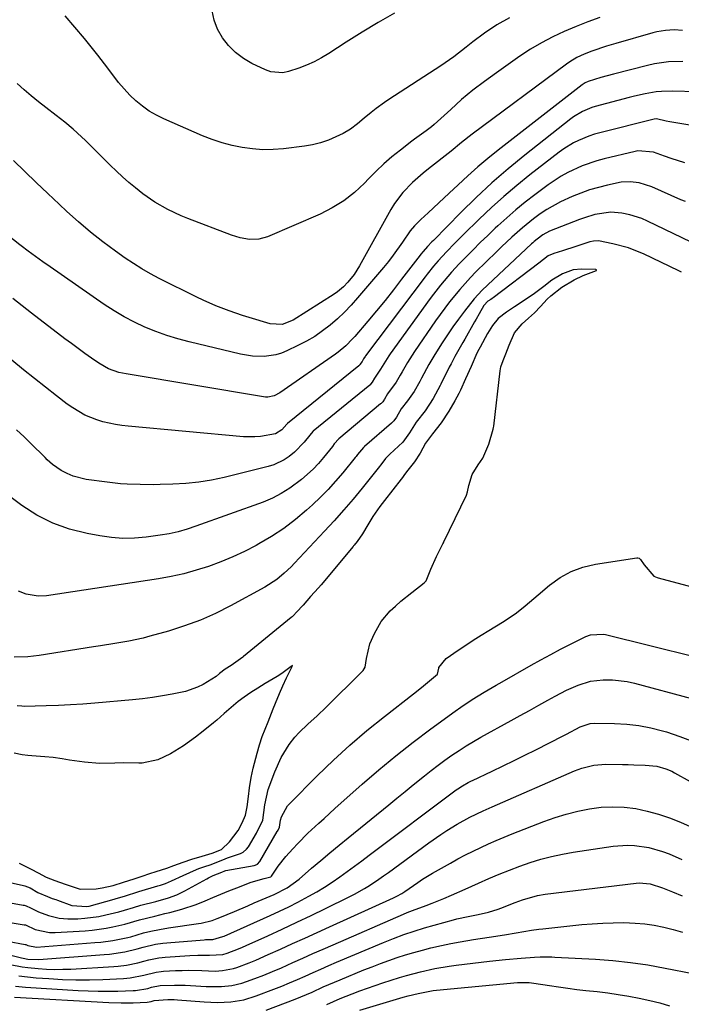
# Model space of a CAD drawing. Units: inches. Extents: x 1926266 to 1931564, y 395438 to 400696.
# Drawn here: x 1927268 to 1927472, y 396586 to 396889 of the extents above; entities that cross this region are included whole.
import ezdxf

# ---------------------------------------------------------------- set-up
doc = ezdxf.new("R2010")
doc.units = ezdxf.units.IN
doc.header["$MEASUREMENT"] = 0
for name, color, linetype in [('1', 7, 'Continuous'), ('7', 7, 'Continuous'), ('8', 7, 'Continuous')]:
    doc.layers.add(name, color=color, linetype=linetype)

msp = doc.modelspace()

# ---------------------------------------------------------------- linework, layer by layer
at = {"layer": '1', "color": 18}
for points in [[(1927351.82, 396689.81, 1758), (1927351.89, 396690.02, 1758), (1927352, 396690.41, 1758), (1927351.54, 396689.99, 1758), (1927348.7, 396687.85, 1758), (1927347.29, 396686.94, 1758), (1927343.6, 396684.72, 1758), (1927341.33, 396683.38, 1758), (1927339.13, 396682, 1758), (1927337.11, 396680.61, 1758), (1927335.23, 396679.2, 1758), (1927333.06, 396677.4, 1758), (1927330.97, 396675.49, 1758), (1927328.66, 396673.44, 1758), (1927327.71, 396672.66, 1758), (1927324.45, 396670.09, 1758), (1927322.18, 396668.28, 1758), (1927318.49, 396665.54, 1758), (1927314.47, 396663.09, 1758), (1927310.56, 396661.27, 1758), (1927305.69, 396660.22, 1758), (1927304.72, 396660.21, 1758), (1927300.04, 396660.33, 1758), (1927297.3, 396660.23, 1758), (1927292.56, 396660.15, 1758), (1927287.93, 396660.5, 1758), (1927283.36, 396661.12, 1758), (1927281.08, 396661.53, 1758), (1927278.35, 396661.99, 1758), (1927275.75, 396662.24, 1758), (1927271.78, 396662.51, 1758), (1927270.57, 396662.61, 1758), (1927268.78, 396662.82, 1758), (1927266.38, 396663.27, 1758)], [(1927267.89, 396629.48, 1758), (1927271.6, 396627.64, 1758), (1927273.68, 396626.43, 1758), (1927276.16, 396625.17, 1758), (1927278.88, 396624.12, 1758), (1927282.01, 396622.94, 1758), (1927286.68, 396621.42, 1758), (1927291.53, 396621.53, 1758), (1927293.46, 396621.8, 1758), (1927296.78, 396622.61, 1758), (1927299.93, 396623.6, 1758), (1927303.22, 396624.66, 1758), (1927305.74, 396625.48, 1758), (1927308.08, 396626.24, 1758), (1927310.07, 396626.89, 1758), (1927313.27, 396627.93, 1758), (1927315.47, 396628.7, 1758), (1927318.37, 396629.75, 1758), (1927321, 396630.63, 1758), (1927324.21, 396631.63, 1758), (1927327.3, 396632.55, 1758), (1927330.16, 396633.68, 1758), (1927332.63, 396635.97, 1758), (1927335.21, 396639.54, 1758), (1927336.48, 396641.87, 1758), (1927337.5, 396644.27, 1758), (1927338.01, 396646.78, 1758), (1927338.39, 396650.02, 1758), (1927338.7, 396652.6, 1758), (1927339.22, 396655.79, 1758), (1927339.91, 396658.75, 1758), (1927341.13, 396663.36, 1758), (1927341.79, 396665.88, 1758), (1927342.61, 396668.4, 1758), (1927344.53, 396672.95, 1758), (1927346.08, 396676.96, 1758), (1927346.71, 396678.69, 1758), (1927347.93, 396681.65, 1758), (1927349.01, 396684.09, 1758), (1927350.16, 396686.51, 1758), (1927351.3, 396688.78, 1758), (1927351.82, 396689.81, 1758)]]:
    msp.add_polyline3d(points, dxfattribs=at)
at = {"layer": '7', "color": 18}
for points in [[(1927383.39, 396891.18, 1782), (1927378.37, 396888.32, 1782), (1927373.42, 396885.32, 1782), (1927368.53, 396882.24, 1782), (1927363.17, 396878.76, 1782), (1927360.95, 396877.44, 1782), (1927358.68, 396876.23, 1782), (1927356.32, 396875.19, 1782), (1927353.91, 396874.26, 1782), (1927350.76, 396873.18, 1782), (1927348.98, 396872.78, 1782), (1927345.34, 396873.1, 1782), (1927343.62, 396873.74, 1782), (1927339.5, 396875.73, 1782), (1927336.86, 396877.27, 1782), (1927334.42, 396879.05, 1782), (1927332.31, 396881.2, 1782), (1927330.4, 396883.58, 1782), (1927328.95, 396886.25, 1782), (1927327.85, 396889.02, 1782), (1927327.28, 396891.94, 1782)], [(1927446.54, 396889.83, 1778), (1927442.86, 396888.49, 1778), (1927439.21, 396887.05, 1778), (1927435.59, 396885.55, 1778), (1927432.05, 396883.88, 1778), (1927428.58, 396882.08, 1778), (1927425.23, 396880.07, 1778), (1927421.96, 396877.93, 1778), (1927414.7, 396872.84, 1778), (1927411.06, 396870.18, 1778), (1927407.49, 396867.44, 1778), (1927404.03, 396864.55, 1778), (1927400.65, 396861.57, 1778), (1927395.58, 396856.94, 1778), (1927394.76, 396856.23, 1778), (1927393.08, 396854.9, 1778), (1927389.56, 396852.39, 1778), (1927388.7, 396851.74, 1778), (1927385.16, 396849.03, 1778), (1927382.59, 396846.96, 1778), (1927380.09, 396844.81, 1778), (1927377.7, 396842.54, 1778), (1927375.37, 396840.2, 1778), (1927374.09, 396838.85, 1778), (1927371.03, 396835.98, 1778), (1927367.77, 396833.39, 1778), (1927364.22, 396831.22, 1778), (1927360.48, 396829.33, 1778), (1927344.32, 396822.36, 1778), (1927341.6, 396821.58, 1778), (1927338.77, 396821.5, 1778), (1927335.92, 396821.97, 1778), (1927333.16, 396822.82, 1778), (1927319.8, 396827.91, 1778), (1927317.7, 396828.77, 1778), (1927313.59, 396830.71, 1778), (1927309.65, 396832.97, 1778), (1927305.91, 396835.54, 1778), (1927303.62, 396837.36, 1778), (1927301.64, 396839.04, 1778), (1927299.69, 396840.76, 1778), (1927297.79, 396842.53, 1778), (1927295.92, 396844.34, 1778), (1927288.24, 396851.98, 1778), (1927287.03, 396853.15, 1778), (1927284.54, 396855.42, 1778), (1927281.95, 396857.58, 1778), (1927279.31, 396859.66, 1778), (1927276.08, 396862.11, 1778), (1927273.82, 396863.88, 1778), (1927271.6, 396865.68, 1778), (1927269.43, 396867.56, 1778), (1927267.3, 396869.48, 1778)], [(1927472.02, 396885.82, 1776), (1927469.38, 396886, 1776), (1927466.73, 396885.89, 1776), (1927464.12, 396885.47, 1776), (1927462.84, 396885.15, 1776), (1927451.51, 396881.89, 1776), (1927448.62, 396881.02, 1776), (1927444.1, 396879.52, 1776), (1927441.76, 396878.58, 1776), (1927439.5, 396877.48, 1776), (1927437.35, 396876.18, 1776), (1927436.32, 396875.46, 1776), (1927407.3, 396853.95, 1776), (1927404.01, 396851.34, 1776), (1927400.76, 396848.68, 1776), (1927393.81, 396843.24, 1776), (1927392.14, 396841.89, 1776), (1927388.94, 396839.03, 1776), (1927385.96, 396835.96, 1776), (1927383.4, 396832.55, 1776), (1927382.28, 396830.73, 1776), (1927372.58, 396813.38, 1776), (1927370.91, 396810.75, 1776), (1927368.96, 396808.31, 1776), (1927367.64, 396806.92, 1776), (1927365.81, 396805.37, 1776), (1927364.82, 396804.69, 1776), (1927352.16, 396796.69, 1776), (1927348.76, 396795.33, 1776), (1927345.15, 396795.5, 1776), (1927338.66, 396797.45, 1776), (1927336.59, 396798.1, 1776), (1927332.49, 396799.49, 1776), (1927328.44, 396801.04, 1776), (1927324.47, 396802.78, 1776), (1927322.52, 396803.72, 1776), (1927310.94, 396809.53, 1776), (1927308.26, 396810.96, 1776), (1927305.62, 396812.46, 1776), (1927303.05, 396814.08, 1776), (1927300.53, 396815.77, 1776), (1927297.56, 396817.87, 1776), (1927293.65, 396820.75, 1776), (1927289.83, 396823.74, 1776), (1927286.13, 396826.89, 1776), (1927282.53, 396830.14, 1776), (1927280.18, 396832.34, 1776), (1927276.66, 396835.68, 1776), (1927273.15, 396839.03, 1776), (1927269.66, 396842.4, 1776), (1927266.18, 396845.78, 1776)], [(1927472.13, 396876.32, 1774), (1927467.71, 396876.19, 1774), (1927463.33, 396875.57, 1774), (1927461.17, 396875.09, 1774), (1927450.72, 396872.4, 1774), (1927446.84, 396871.34, 1774), (1927442.99, 396870.18, 1774), (1927442.02, 396869.72, 1774), (1927441.42, 396869.34, 1774), (1927441.13, 396869.13, 1774), (1927415.31, 396849, 1774), (1927412.13, 396846.45, 1774), (1927408.99, 396843.83, 1774), (1927405.93, 396841.12, 1774), (1927402.93, 396838.35, 1774), (1927400.22, 396835.79, 1774), (1927396.98, 396832.74, 1774), (1927395.35, 396831.22, 1774), (1927393.71, 396829.71, 1774), (1927391.45, 396827.63, 1774), (1927389.48, 396825.7, 1774), (1927388.16, 396824.12, 1774), (1927385.81, 396820.64, 1774), (1927382.98, 396816.66, 1774), (1927381.47, 396814.74, 1774), (1927379.93, 396812.84, 1774), (1927372.02, 396803.48, 1774), (1927370.05, 396801.27, 1774), (1927368, 396799.13, 1774), (1927365.84, 396797.1, 1774), (1927363.6, 396795.15, 1774), (1927361.25, 396793.35, 1774), (1927358.82, 396791.67, 1774), (1927356.28, 396790.17, 1774), (1927353.65, 396788.8, 1774), (1927350.28, 396787.19, 1774), (1927348.59, 396786.5, 1774), (1927346.87, 396785.97, 1774), (1927343.28, 396785.46, 1774), (1927339.63, 396785.58, 1774), (1927336.02, 396786.19, 1774), (1927320.17, 396789.98, 1774), (1927316.7, 396790.91, 1774), (1927313.27, 396791.95, 1774), (1927309.9, 396793.17, 1774), (1927306.57, 396794.51, 1774), (1927303.32, 396796.03, 1774), (1927300.14, 396797.68, 1774), (1927297.06, 396799.51, 1774), (1927294.06, 396801.47, 1774), (1927277.39, 396813.04, 1774), (1927275.14, 396814.63, 1774), (1927272.91, 396816.23, 1774), (1927270.69, 396817.87, 1774), (1927268.49, 396819.53, 1774), (1927268.06, 396819.87, 1774), (1927264.15, 396822.92, 1774)], [(1927476.34, 396866.97, 1772), (1927468.94, 396867.16, 1772), (1927465.55, 396867.09, 1772), (1927463.87, 396866.92, 1772), (1927460.52, 396866.38, 1772), (1927457.21, 396865.65, 1772), (1927455.56, 396865.23, 1772), (1927445.11, 396862.4, 1772), (1927444.1, 396862.09, 1772), (1927441.16, 396860.91, 1772), (1927438.44, 396859.29, 1772), (1927437.59, 396858.66, 1772), (1927423.49, 396847.49, 1772), (1927418.36, 396843.27, 1772), (1927413.34, 396838.93, 1772), (1927408.49, 396834.41, 1772), (1927403.74, 396829.76, 1772), (1927395.32, 396821.21, 1772), (1927394.87, 396820.75, 1772), (1927393.53, 396819.32, 1772), (1927392.17, 396817.79, 1772), (1927391.47, 396816.93, 1772), (1927391.25, 396816.64, 1772), (1927385.56, 396809.23, 1772), (1927383.02, 396805.97, 1772), (1927380.45, 396802.74, 1772), (1927377.83, 396799.55, 1772), (1927375.18, 396796.39, 1772), (1927371.16, 396791.65, 1772), (1927370.48, 396790.89, 1772), (1927368.35, 396788.72, 1772), (1927366.01, 396786.77, 1772), (1927365.19, 396786.17, 1772), (1927348.1, 396774.25, 1772), (1927346.32, 396773.33, 1772), (1927344.37, 396772.93, 1772), (1927343.71, 396772.94, 1772), (1927343.05, 396773.01, 1772), (1927300.82, 396780.1, 1772), (1927298.59, 396780.58, 1772), (1927295.38, 396781.71, 1772), (1927292.41, 396783.38, 1772), (1927290.12, 396784.97, 1772), (1927288.04, 396786.43, 1772), (1927285.98, 396787.91, 1772), (1927283.94, 396789.42, 1772), (1927281.91, 396790.95, 1772), (1927271.65, 396798.81, 1772), (1927265.89, 396803.29, 1772)], [(1927472.65, 396845.05, 1768), (1927468.48, 396846.38, 1768), (1927466.42, 396847.13, 1768), (1927463.1, 396848.38, 1768), (1927458.24, 396848.79, 1768), (1927457.43, 396848.63, 1768), (1927447.91, 396846.34, 1768), (1927445.59, 396845.71, 1768), (1927441.06, 396844.15, 1768), (1927436.7, 396842.15, 1768), (1927434.6, 396841, 1768), (1927430.61, 396838.33, 1768), (1927426.51, 396835.26, 1768), (1927423.58, 396832.98, 1768), (1927420.7, 396830.63, 1768), (1927417.89, 396828.19, 1768), (1927415.14, 396825.68, 1768), (1927414.35, 396824.93, 1768), (1927412.05, 396822.74, 1768), (1927409.77, 396820.53, 1768), (1927407.52, 396818.29, 1768), (1927405.29, 396816.04, 1768), (1927403.29, 396814.01, 1768), (1927400.9, 396811.45, 1768), (1927399.75, 396810.14, 1768), (1927397.51, 396807.44, 1768), (1927395.37, 396804.67, 1768), (1927394.33, 396803.27, 1768), (1927382.04, 396786.3, 1768), (1927381.59, 396785.65, 1768), (1927379.1, 396781.53, 1768), (1927377.2, 396778.81, 1768), (1927376.45, 396777.6, 1768), (1927376.13, 396777.09, 1768), (1927375.84, 396776.77, 1768), (1927375.73, 396776.68, 1768), (1927358.38, 396762.46, 1768), (1927358.26, 396762.36, 1768), (1927357.27, 396761.2, 1768), (1927355.57, 396759.09, 1768), (1927352.61, 396756.03, 1768), (1927350.91, 396754.65, 1768), (1927349.43, 396753.64, 1768), (1927346.24, 396752.1, 1768), (1927344.53, 396751.56, 1768), (1927330.95, 396748.21, 1768), (1927327.05, 396747.39, 1768), (1927323.12, 396746.73, 1768), (1927319.16, 396746.33, 1768), (1927315.17, 396746.11, 1768), (1927311.24, 396746.01, 1768), (1927309.2, 396745.98, 1768), (1927305.13, 396746, 1768), (1927301.06, 396746.16, 1768), (1927299.03, 396746.29, 1768), (1927294.98, 396746.74, 1768), (1927288.48, 396747.61, 1768), (1927284.51, 396748.6, 1768), (1927282.65, 396749.42, 1768), (1927280.85, 396750.4, 1768), (1927278.09, 396752.16, 1768), (1927276.47, 396753.66, 1768), (1927275.87, 396754.31, 1768), (1927275.56, 396754.63, 1768), (1927271.66, 396758.51, 1768), (1927269.37, 396760.73, 1768), (1927267.04, 396762.91, 1768)], [(1927472.9, 396833.17, 1766), (1927471.51, 396833.75, 1766), (1927462.58, 396837.67, 1766), (1927458.61, 396838.92, 1766), (1927455.85, 396839.25, 1766), (1927453.09, 396839.12, 1766), (1927448.88, 396838.24, 1766), (1927446.12, 396837.54, 1766), (1927443.39, 396836.74, 1766), (1927440.71, 396835.78, 1766), (1927438.06, 396834.73, 1766), (1927434.42, 396833.08, 1766), (1927430.24, 396830.72, 1766), (1927428.23, 396829.38, 1766), (1927426.1, 396827.81, 1766), (1927422.71, 396825.08, 1766), (1927419.47, 396822.18, 1766), (1927416.3, 396819.2, 1766), (1927414.74, 396817.68, 1766), (1927408.44, 396811.51, 1766), (1927406.72, 396809.76, 1766), (1927403.43, 396806.14, 1766), (1927400.33, 396802.33, 1766), (1927397.4, 396798.4, 1766), (1927395.99, 396796.4, 1766), (1927389.5, 396786.96, 1766), (1927388.77, 396785.87, 1766), (1927387.37, 396783.64, 1766), (1927385.69, 396780.7, 1766), (1927385.15, 396779.71, 1766), (1927383.87, 396777.52, 1766), (1927381.22, 396773.94, 1766), (1927380.28, 396772.33, 1766), (1927379.76, 396771.52, 1766), (1927379.45, 396771.16, 1766), (1927379.28, 396771, 1766), (1927379.1, 396770.84, 1766), (1927366.27, 396760.09, 1766), (1927364.85, 396758.55, 1766), (1927364.24, 396757.75, 1766), (1927361.52, 396754.38, 1766), (1927359.94, 396752.55, 1766), (1927358.29, 396750.79, 1766), (1927354.71, 396747.57, 1766), (1927351.13, 396744.87, 1766), (1927348.54, 396743.23, 1766), (1927345.79, 396741.85, 1766), (1927342.93, 396740.65, 1766), (1927322.26, 396733.17, 1766), (1927319.57, 396732.27, 1766), (1927316.84, 396731.49, 1766), (1927314.07, 396730.86, 1766), (1927311.27, 396730.41, 1766), (1927306.95, 396729.84, 1766), (1927303.38, 396729.54, 1766), (1927299.82, 396729.47, 1766), (1927296.26, 396729.72, 1766), (1927292.72, 396730.2, 1766), (1927288.75, 396730.92, 1766), (1927283.38, 396732.29, 1766), (1927278.21, 396734.12, 1766), (1927273.34, 396736.64, 1766), (1927268.67, 396739.62, 1766), (1927258.77, 396746.94, 1766)], [(1927477.24, 396819.47, 1764), (1927461.23, 396827.18, 1764), (1927459.44, 396827.96, 1764), (1927455.74, 396829.13, 1764), (1927453.28, 396829.63, 1764), (1927449.97, 396829.88, 1764), (1927445.05, 396829.14, 1764), (1927441.84, 396828.19, 1764), (1927440.26, 396827.62, 1764), (1927431.05, 396824.05, 1764), (1927428.98, 396822.96, 1764), (1927427.21, 396821.62, 1764), (1927426.38, 396820.89, 1764), (1927425.97, 396820.51, 1764), (1927425.56, 396820.13, 1764), (1927410.35, 396805.88, 1764), (1927407.92, 396803.23, 1764), (1927404.9, 396799.37, 1764), (1927403.09, 396797, 1764), (1927401.32, 396794.58, 1764), (1927399.63, 396792.12, 1764), (1927397.99, 396789.62, 1764), (1927395.77, 396786.1, 1764), (1927393.93, 396782.96, 1764), (1927391.69, 396778.84, 1764), (1927391.14, 396777.79, 1764), (1927389.37, 396774.71, 1764), (1927387.38, 396771.81, 1764), (1927385.44, 396769.36, 1764), (1927383.96, 396766.8, 1764), (1927383.19, 396765.7, 1764), (1927382.73, 396765.21, 1764), (1927382.48, 396764.98, 1764), (1927374.14, 396757.73, 1764), (1927373.86, 396757.48, 1764), (1927371.96, 396755.26, 1764), (1927371.53, 396754.69, 1764), (1927371.31, 396754.41, 1764), (1927367.46, 396749.66, 1764), (1927365.26, 396747.06, 1764), (1927362.98, 396744.54, 1764), (1927360.58, 396742.12, 1764), (1927358.11, 396739.78, 1764), (1927356.32, 396738.16, 1764), (1927352.87, 396735.26, 1764), (1927349.3, 396732.53, 1764), (1927345.55, 396730.06, 1764), (1927341.67, 396727.77, 1764), (1927340.75, 396727.27, 1764), (1927337.2, 396725.46, 1764), (1927333.59, 396723.76, 1764), (1927329.91, 396722.24, 1764), (1927326.17, 396720.84, 1764), (1927322.37, 396719.64, 1764), (1927318.53, 396718.58, 1764), (1927314.64, 396717.73, 1764), (1927310.71, 396717.03, 1764), (1927276.27, 396711.81, 1764), (1927273.75, 396711.65, 1764), (1927270.01, 396712.25, 1764), (1927267.7, 396713.22, 1764)], [(1927471.65, 396811.44, 1762), (1927470.88, 396811.85, 1762), (1927459.95, 396817.05, 1762), (1927457.66, 396818.03, 1762), (1927455.33, 396818.91, 1762), (1927450.53, 396820.19, 1762), (1927446.16, 396821.05, 1762), (1927444.55, 396821, 1762), (1927443.48, 396820.78, 1762), (1927439.18, 396819.36, 1762), (1927435.04, 396818.02, 1762), (1927432.41, 396817.21, 1762), (1927430.65, 396816.41, 1762), (1927427.8, 396814.2, 1762), (1927413.7, 396803.56, 1762), (1927413.61, 396803.49, 1762), (1927413.43, 396803.36, 1762), (1927412.96, 396803.06, 1762), (1927412.11, 396802.51, 1762), (1927410.88, 396801.16, 1762), (1927409.46, 396798.63, 1762), (1927408.51, 396796.94, 1762), (1927408.02, 396796.1, 1762), (1927404.97, 396790.8, 1762), (1927404.35, 396789.73, 1762), (1927401.9, 396785.43, 1762), (1927400.75, 396783.25, 1762), (1927400.19, 396782.15, 1762), (1927397.67, 396776.99, 1762), (1927397.45, 396776.53, 1762), (1927395.24, 396772.53, 1762), (1927392.77, 396768.72, 1762), (1927389.98, 396765.22, 1762), (1927388.01, 396761.97, 1762), (1927385.89, 396759.07, 1762), (1927381.96, 396755.4, 1762), (1927381.62, 396755.06, 1762), (1927380.64, 396754.01, 1762), (1927379.48, 396752.54, 1762), (1927378.37, 396751.08, 1762), (1927373.41, 396744.94, 1762), (1927370.6, 396741.55, 1762), (1927367.75, 396738.2, 1762), (1927364.83, 396734.91, 1762), (1927361.85, 396731.67, 1762), (1927352.6, 396721.79, 1762), (1927351.57, 396720.73, 1762), (1927349.42, 396718.7, 1762), (1927347.14, 396716.83, 1762), (1927343.43, 396714.43, 1762), (1927332.94, 396708.69, 1762), (1927328.33, 396706.37, 1762), (1927323.62, 396704.27, 1762), (1927318.78, 396702.49, 1762), (1927313.85, 396700.93, 1762), (1927308.13, 396699.34, 1762), (1927305.99, 396698.78, 1762), (1927301.67, 396697.84, 1762), (1927297.3, 396697.1, 1762), (1927292.92, 396696.4, 1762), (1927290.74, 396696.05, 1762), (1927274.07, 396693.37, 1762), (1927270.5, 396692.97, 1762), (1927266.32, 396692.88, 1762)], [(1927255.59, 396619.02, 1762), (1927269.09, 396616.56, 1762), (1927269.4, 396616.5, 1762), (1927270, 396616.32, 1762), (1927271.4, 396615.67, 1762), (1927273.82, 396614.43, 1762), (1927276.93, 396613.32, 1762), (1927280.17, 396612.55, 1762), (1927282.88, 396612.26, 1762), (1927285.88, 396612.32, 1762), (1927288.06, 396612.47, 1762), (1927292.38, 396613.06, 1762), (1927294.52, 396613.51, 1762), (1927298.52, 396614.47, 1762), (1927300.24, 396614.93, 1762), (1927303.06, 396615.83, 1762), (1927305.33, 396616.49, 1762), (1927309.91, 396617.68, 1762), (1927313.84, 396618.81, 1762), (1927316.38, 396619.73, 1762), (1927318.83, 396620.91, 1762), (1927325.63, 396624.64, 1762), (1927326.11, 396624.9, 1762), (1927327.56, 396625.64, 1762), (1927330.26, 396626.67, 1762), (1927331.13, 396627.04, 1762), (1927331.43, 396627.14, 1762), (1927340.19, 396628.77, 1762), (1927340.46, 396628.84, 1762), (1927341.21, 396629.18, 1762), (1927341.97, 396629.97, 1762), (1927347.31, 396639.19, 1762), (1927347.36, 396639.29, 1762), (1927347.52, 396639.56, 1762), (1927347.98, 396640.51, 1762), (1927348.3, 396642.68, 1762), (1927348.59, 396643.74, 1762), (1927350.46, 396647.13, 1762), (1927351.01, 396647.75, 1762), (1927359.59, 396656.36, 1762), (1927364.56, 396661.15, 1762), (1927369.64, 396665.81, 1762), (1927374.9, 396670.28, 1762), (1927380.27, 396674.61, 1762), (1927389.22, 396681.55, 1762), (1927391.72, 396683.54, 1762), (1927394.17, 396685.59, 1762), (1927396.57, 396687.69, 1762), (1927396.84, 396688.6, 1762), (1927396.99, 396689.49, 1762), (1927397.01, 396689.59, 1762), (1927397.04, 396689.68, 1762), (1927399.29, 396692.48, 1762), (1927402.94, 396695, 1762), (1927405.27, 396696.57, 1762), (1927407.62, 396698.11, 1762), (1927409.99, 396699.62, 1762), (1927412.39, 396701.09, 1762), (1927416.57, 396703.61, 1762), (1927418.05, 396704.54, 1762), (1927420.89, 396706.54, 1762), (1927423.61, 396708.73, 1762), (1927426.28, 396710.97, 1762), (1927427.61, 396712.09, 1762), (1927431.1, 396715.07, 1762), (1927434.31, 396717.37, 1762), (1927437.7, 396719.28, 1762), (1927441.36, 396720.61, 1762), (1927445.2, 396721.54, 1762), (1927457.89, 396723.51, 1762), (1927458.28, 396723.5, 1762), (1927458.65, 396723.37, 1762), (1927459.1, 396722.97, 1762), (1927460.15, 396721.28, 1762), (1927463.18, 396717.87, 1762), (1927464.2, 396717.43, 1762), (1927464.51, 396717.33, 1762), (1927496.35, 396708.81, 1762)], [(1927248.37, 396613.94, 1764), (1927269.41, 396610.49, 1764), (1927269.78, 396610.41, 1764), (1927272.83, 396609, 1764), (1927277.18, 396608.09, 1764), (1927278.92, 396608.08, 1764), (1927288.23, 396608.65, 1764), (1927290.37, 396608.83, 1764), (1927294.62, 396609.43, 1764), (1927296.73, 396609.84, 1764), (1927300.42, 396610.66, 1764), (1927304.93, 396612.02, 1764), (1927309.59, 396613.15, 1764), (1927312.69, 396613.91, 1764), (1927314.24, 396614.29, 1764), (1927317.92, 396615.26, 1764), (1927322.33, 396616.75, 1764), (1927325.06, 396617.86, 1764), (1927327.49, 396618.88, 1764), (1927329.93, 396619.89, 1764), (1927332.38, 396620.88, 1764), (1927334.84, 396621.84, 1764), (1927339.31, 396623.56, 1764), (1927343.21, 396624.71, 1764), (1927345.33, 396625.21, 1764), (1927345.54, 396625.42, 1764), (1927347.57, 396628.51, 1764), (1927349.96, 396631.51, 1764), (1927352.05, 396633.83, 1764), (1927353.58, 396635.47, 1764), (1927356.74, 396638.66, 1764), (1927360.04, 396641.72, 1764), (1927361.7, 396643.23, 1764), (1927365.04, 396646.24, 1764), (1927373.46, 396653.76, 1764), (1927378.57, 396658.21, 1764), (1927383.77, 396662.54, 1764), (1927389.09, 396666.73, 1764), (1927394.5, 396670.81, 1764), (1927401.99, 396676.29, 1764), (1927403.73, 396677.53, 1764), (1927407.28, 396679.89, 1764), (1927410.93, 396682.11, 1764), (1927414.61, 396684.27, 1764), (1927416.47, 396685.33, 1764), (1927425.45, 396690.42, 1764), (1927428.44, 396692.09, 1764), (1927431.44, 396693.72, 1764), (1927434.47, 396695.31, 1764), (1927437.52, 396696.87, 1764), (1927442.23, 396699.24, 1764), (1927443.68, 396699.8, 1764), (1927447.53, 396700.01, 1764), (1927448.29, 396699.86, 1764), (1927489.67, 396689.64, 1764)], [(1927258.79, 396606.49, 1766), (1927269.73, 396604.45, 1766), (1927269.8, 396604.43, 1766), (1927269.93, 396604.39, 1766), (1927270.51, 396604.1, 1766), (1927273.26, 396603.62, 1766), (1927291.11, 396604.98, 1766), (1927292.98, 396605.16, 1766), (1927296.68, 396605.68, 1766), (1927301.31, 396606.6, 1766), (1927302.19, 396606.8, 1766), (1927306.1, 396607.98, 1766), (1927308.35, 396608.49, 1766), (1927311.06, 396609.05, 1766), (1927313.78, 396609.5, 1766), (1927323.08, 396610.87, 1766), (1927323.92, 396611.01, 1766), (1927327.24, 396611.81, 1766), (1927328.85, 396612.37, 1766), (1927329.64, 396612.69, 1766), (1927334.15, 396614.61, 1766), (1927338.21, 396616.34, 1766), (1927340.23, 396617.21, 1766), (1927346.32, 396619.82, 1766), (1927350.36, 396621.9, 1766), (1927354.04, 396624.57, 1766), (1927357.87, 396627.87, 1766), (1927360.66, 396630.25, 1766), (1927363.46, 396632.61, 1766), (1927366.29, 396634.95, 1766), (1927369.12, 396637.28, 1766), (1927381.57, 396647.39, 1766), (1927384.1, 396649.44, 1766), (1927386.62, 396651.49, 1766), (1927389.14, 396653.55, 1766), (1927392.63, 396656.38, 1766), (1927394.69, 396658.02, 1766), (1927396.77, 396659.62, 1766), (1927398.89, 396661.18, 1766), (1927401.04, 396662.71, 1766), (1927403.22, 396664.17, 1766), (1927405.43, 396665.59, 1766), (1927407.69, 396666.94, 1766), (1927409.97, 396668.25, 1766), (1927419.23, 396673.36, 1766), (1927422.06, 396674.93, 1766), (1927424.9, 396676.5, 1766), (1927427.74, 396678.07, 1766), (1927430.57, 396679.63, 1766), (1927432.77, 396680.85, 1766), (1927436.29, 396682.67, 1766), (1927439.92, 396684.28, 1766), (1927443.67, 396685.44, 1766), (1927447.56, 396685.91, 1766), (1927450.46, 396685.89, 1766), (1927454.98, 396685.35, 1766), (1927457.21, 396684.86, 1766), (1927474.77, 396680.12, 1766)], [(1927252.68, 396604.29, 1768), (1927268.61, 396600.26, 1768), (1927269.1, 396600.15, 1768), (1927270.59, 396599.9, 1768), (1927273.92, 396599.8, 1768), (1927294.04, 396601.3, 1768), (1927295.63, 396601.45, 1768), (1927300.34, 396602.17, 1768), (1927304.2, 396603.03, 1768), (1927306.03, 396603.61, 1768), (1927309.82, 396604.46, 1768), (1927312.13, 396604.81, 1768), (1927313.29, 396604.93, 1768), (1927324.8, 396605.87, 1768), (1927325.24, 396605.9, 1768), (1927327.47, 396605.93, 1768), (1927330.56, 396606.82, 1768), (1927330.98, 396607, 1768), (1927345.14, 396613.36, 1768), (1927347.99, 396614.68, 1768), (1927350.83, 396616.04, 1768), (1927353.64, 396617.46, 1768), (1927357.01, 396619.24, 1768), (1927359.46, 396620.62, 1768), (1927361.87, 396622.07, 1768), (1927364.22, 396623.61, 1768), (1927366.54, 396625.21, 1768), (1927368.81, 396626.87, 1768), (1927371.09, 396628.54, 1768), (1927373.35, 396630.21, 1768), (1927375.61, 396631.9, 1768), (1927402.38, 396652, 1768), (1927402.85, 396652.34, 1768), (1927404.3, 396653.31, 1768), (1927405.99, 396654.25, 1768), (1927407.03, 396654.75, 1768), (1927407.38, 396654.91, 1768), (1927413.43, 396657.78, 1768), (1927416.8, 396659.4, 1768), (1927420.16, 396661.03, 1768), (1927423.5, 396662.69, 1768), (1927426.84, 396664.37, 1768), (1927435.31, 396668.67, 1768), (1927436.28, 396669.17, 1768), (1927440.52, 396671.42, 1768), (1927443.57, 396672.45, 1768), (1927444.85, 396672.54, 1768), (1927451.08, 396672.42, 1768), (1927454.82, 396672.21, 1768), (1927458.53, 396671.79, 1768), (1927462.2, 396671.09, 1768), (1927465.83, 396670.2, 1768), (1927467.01, 396669.86, 1768), (1927471.15, 396668.5, 1768), (1927475.22, 396666.96, 1768)], [(1927267.8, 396594.73, 1772), (1927270.47, 396594.43, 1772), (1927273.15, 396594.18, 1772), (1927277.02, 396593.89, 1772), (1927281.18, 396593.65, 1772), (1927285.34, 396593.52, 1772), (1927289.5, 396593.53, 1772), (1927293.67, 396593.65, 1772), (1927299.97, 396593.93, 1772), (1927301.99, 396594.1, 1772), (1927306.22, 396594.91, 1772), (1927310.06, 396595.89, 1772), (1927311.53, 396596.09, 1772), (1927312.28, 396596.15, 1772), (1927315.95, 396596.35, 1772), (1927317.99, 396596.42, 1772), (1927320.03, 396596.46, 1772), (1927324.11, 396596.36, 1772), (1927328.18, 396596.24, 1772), (1927330.46, 396596.36, 1772), (1927333.8, 396597, 1772), (1927334.88, 396597.36, 1772), (1927338.68, 396598.8, 1772), (1927340.65, 396599.59, 1772), (1927344.53, 396601.28, 1772), (1927348.24, 396602.96, 1772), (1927352.02, 396604.68, 1772), (1927355.8, 396606.39, 1772), (1927359.58, 396608.11, 1772), (1927363.36, 396609.83, 1772), (1927383.03, 396618.75, 1772), (1927384.08, 396619.26, 1772), (1927385.61, 396620.13, 1772), (1927386.59, 396620.77, 1772), (1927390.51, 396623.51, 1772), (1927392, 396624.49, 1772), (1927395.06, 396626.34, 1772), (1927400.59, 396629.48, 1772), (1927402.89, 396630.75, 1772), (1927405.2, 396631.98, 1772), (1927407.53, 396633.16, 1772), (1927409.89, 396634.31, 1772), (1927412.27, 396635.4, 1772), (1927414.67, 396636.46, 1772), (1927417.08, 396637.47, 1772), (1927419.52, 396638.44, 1772), (1927429.33, 396642.24, 1772), (1927432.77, 396643.46, 1772), (1927436.23, 396644.54, 1772), (1927439.76, 396645.42, 1772), (1927443.32, 396646.18, 1772), (1927446.95, 396646.64, 1772), (1927450.5, 396646.84, 1772), (1927454.06, 396646.67, 1772), (1927457.62, 396646.25, 1772), (1927461.14, 396645.5, 1772), (1927464.6, 396644.58, 1772), (1927467.99, 396643.4, 1772), (1927471.33, 396642.06, 1772), (1927484.39, 396636.21, 1772)], [(1927266.76, 396591.56, 1774), (1927269.83, 396591.29, 1774), (1927286.07, 396590.24, 1774), (1927289.12, 396590.09, 1774), (1927292.17, 396590, 1774), (1927295.23, 396590, 1774), (1927298.28, 396590.06, 1774), (1927302.93, 396590.22, 1774), (1927303.66, 396590.26, 1774), (1927307.42, 396590.9, 1774), (1927308.6, 396591.27, 1774), (1927311.23, 396591.75, 1774), (1927315.64, 396591.91, 1774), (1927318.93, 396591.87, 1774), (1927320.57, 396591.79, 1774), (1927325.37, 396591.48, 1774), (1927330.13, 396591.46, 1774), (1927333.28, 396591.76, 1774), (1927336.36, 396592.46, 1774), (1927337.86, 396592.96, 1774), (1927340.4, 396593.92, 1774), (1927343.14, 396594.98, 1774), (1927345.87, 396596.09, 1774), (1927348.58, 396597.25, 1774), (1927352.08, 396598.81, 1774), (1927355.17, 396600.21, 1774), (1927358.27, 396601.6, 1774), (1927361.37, 396602.98, 1774), (1927364.48, 396604.34, 1774), (1927386.14, 396613.75, 1774), (1927387.24, 396614.21, 1774), (1927388.92, 396614.85, 1774), (1927393.11, 396616.39, 1774), (1927394.92, 396617.08, 1774), (1927398.5, 396618.54, 1774), (1927400.91, 396619.6, 1774), (1927405.08, 396621.46, 1774), (1927407.17, 396622.39, 1774), (1927409.26, 396623.31, 1774), (1927412.38, 396624.68, 1774), (1927415.53, 396626.02, 1774), (1927418.7, 396627.3, 1774), (1927421.9, 396628.49, 1774), (1927425.13, 396629.62, 1774), (1927428.39, 396630.63, 1774), (1927431.68, 396631.52, 1774), (1927435.02, 396632.24, 1774), (1927438.38, 396632.84, 1774), (1927450.62, 396634.71, 1774), (1927455.01, 396635.04, 1774), (1927457.21, 396634.93, 1774), (1927461.57, 396634.27, 1774), (1927465.81, 396633.06, 1774), (1927467.88, 396632.27, 1774), (1927471.79, 396630.61, 1774)], [(1927266.47, 396588.17, 1776), (1927295.45, 396586.54, 1776), (1927299.22, 396586.4, 1776), (1927303, 396586.42, 1776), (1927307.21, 396586.61, 1776), (1927308.52, 396586.87, 1776), (1927309.44, 396587.15, 1776), (1927313.58, 396587.47, 1776), (1927315.56, 396587.42, 1776), (1927316.55, 396587.36, 1776), (1927324.83, 396586.72, 1776), (1927328.9, 396586.57, 1776), (1927332.97, 396586.76, 1776), (1927336.97, 396587.39, 1776), (1927340.85, 396588.57, 1776), (1927346.21, 396590.6, 1776), (1927348.66, 396591.56, 1776), (1927351.1, 396592.55, 1776), (1927353.52, 396593.6, 1776), (1927355.92, 396594.67, 1776), (1927358.32, 396595.76, 1776), (1927360.72, 396596.84, 1776), (1927363.14, 396597.89, 1776), (1927365.56, 396598.93, 1776), (1927379.99, 396605.04, 1776), (1927383.09, 396606.3, 1776), (1927386.23, 396607.47, 1776), (1927389.4, 396608.53, 1776), (1927392.61, 396609.5, 1776), (1927401.52, 396612.01, 1776), (1927402.52, 396612.28, 1776), (1927405.98, 396613.04, 1776), (1927409.13, 396613.61, 1776), (1927412.25, 396614.34, 1776), (1927415.21, 396615.3, 1776), (1927416.09, 396615.63, 1776), (1927420.46, 396617.32, 1776), (1927422.73, 396618.15, 1776), (1927427.38, 396619.46, 1776), (1927429.76, 396619.85, 1776), (1927457.75, 396623.27, 1776), (1927458.6, 396623.34, 1776), (1927461.99, 396623.09, 1776), (1927465.85, 396621.81, 1776), (1927468.86, 396620.6, 1776), (1927471.84, 396619.34, 1776)], [(1927343.83, 396584.18, 1778), (1927352.83, 396587.62, 1778), (1927354.57, 396588.31, 1778), (1927358.04, 396589.77, 1778), (1927361.46, 396591.32, 1778), (1927364.9, 396592.82, 1778), (1927366.64, 396593.54, 1778), (1927373.96, 396596.55, 1778), (1927376.49, 396597.55, 1778), (1927379.02, 396598.53, 1778), (1927381.57, 396599.45, 1778), (1927384.14, 396600.35, 1778), (1927386.72, 396601.19, 1778), (1927389.32, 396601.98, 1778), (1927391.94, 396602.7, 1778), (1927394.57, 396603.38, 1778), (1927397.82, 396604.13, 1778), (1927400.69, 396604.74, 1778), (1927403.56, 396605.27, 1778), (1927407.71, 396605.94, 1778), (1927412.47, 396606.67, 1778), (1927417.24, 396607.42, 1778), (1927420.84, 396608, 1778), (1927425.49, 396608.78, 1778), (1927427.82, 396609.1, 1778), (1927428.99, 396609.24, 1778), (1927440.97, 396610.52, 1778), (1927444.2, 396610.81, 1778), (1927447.44, 396611.02, 1778), (1927450.67, 396611.12, 1778), (1927453.92, 396611.14, 1778), (1927457.41, 396611.01, 1778), (1927460.37, 396610.76, 1778), (1927463.31, 396610.32, 1778), (1927466.23, 396609.76, 1778), (1927469.12, 396609.04, 1778), (1927471.99, 396608.24, 1778)], [(1927372.74, 396584.22, 1782), (1927386.07, 396588.15, 1782), (1927387.59, 396588.58, 1782), (1927390.65, 396589.33, 1782), (1927395.28, 396590.21, 1782), (1927398.41, 396590.58, 1782), (1927421.22, 396592.7, 1782), (1927421.94, 396592.75, 1782), (1927424.82, 396592.7, 1782), (1927426.25, 396592.54, 1782), (1927431.09, 396591.77, 1782), (1927433.87, 396591.34, 1782), (1927436.65, 396590.94, 1782), (1927439.44, 396590.59, 1782), (1927442.23, 396590.27, 1782), (1927445.77, 396589.88, 1782), (1927449.01, 396589.49, 1782), (1927452.23, 396589.04, 1782), (1927455.44, 396588.5, 1782), (1927458.63, 396587.9, 1782), (1927461.9, 396587.17, 1782), (1927464.96, 396586.4, 1782), (1927468, 396585.52, 1782)]]:
    msp.add_polyline3d(points, dxfattribs=at)
at = {"layer": '8', "color": 18}
for points in [[(1927418.76, 396889.78, 1780), (1927414.82, 396887.54, 1780), (1927411.05, 396885.03, 1780), (1927407.42, 396882.31, 1780), (1927405.4, 396880.69, 1780), (1927401.58, 396877.7, 1780), (1927397.59, 396874.94, 1780), (1927381.65, 396864.57, 1780), (1927380.33, 396863.69, 1780), (1927377.76, 396861.84, 1780), (1927376.15, 396860.6, 1780), (1927374.04, 396858.88, 1780), (1927371.99, 396857.08, 1780), (1927369.86, 396855.42, 1780), (1927367.52, 396854.08, 1780), (1927363.02, 396852.04, 1780), (1927360.62, 396851.21, 1780), (1927358.16, 396850.63, 1780), (1927355.66, 396850.2, 1780), (1927349.18, 396849.42, 1780), (1927346.01, 396849.18, 1780), (1927342.83, 396849.13, 1780), (1927339.67, 396849.37, 1780), (1927336.51, 396849.79, 1780), (1927333.39, 396850.46, 1780), (1927330.31, 396851.27, 1780), (1927327.3, 396852.3, 1780), (1927324.32, 396853.46, 1780), (1927312.44, 396858.62, 1780), (1927310.12, 396859.77, 1780), (1927307.9, 396861.05, 1780), (1927305.81, 396862.54, 1780), (1927303.81, 396864.18, 1780), (1927301.94, 396865.97, 1780), (1927300.15, 396867.84, 1780), (1927298.48, 396869.82, 1780), (1927296.07, 396872.99, 1780), (1927294.1, 396875.63, 1780), (1927292.1, 396878.24, 1780), (1927290.04, 396880.81, 1780), (1927287.95, 396883.35, 1780), (1927282.07, 396890.31, 1780)], [(1927474.2, 396856.67, 1770), (1927468.13, 396857.7, 1770), (1927466.95, 396857.94, 1770), (1927463.94, 396858.67, 1770), (1927463.24, 396858.58, 1770), (1927446.53, 396854.35, 1770), (1927444.86, 396853.88, 1770), (1927443.2, 396853.34, 1770), (1927439.99, 396852.01, 1770), (1927438.44, 396851.21, 1770), (1927435.48, 396849.4, 1770), (1927434.08, 396848.38, 1770), (1927425.05, 396841.39, 1770), (1927420.99, 396838.13, 1770), (1927417.02, 396834.78, 1770), (1927413.16, 396831.3, 1770), (1927409.38, 396827.72, 1770), (1927404.63, 396823.07, 1770), (1927403.29, 396821.74, 1770), (1927401.96, 396820.4, 1770), (1927399.34, 396817.68, 1770), (1927396.77, 396814.91, 1770), (1927395.39, 396813.31, 1770), (1927393.4, 396810.84, 1770), (1927392.76, 396810, 1770), (1927374.45, 396785.65, 1770), (1927374.3, 396785.44, 1770), (1927373.87, 396784.79, 1770), (1927373.38, 396783.95, 1770), (1927372.7, 396782.99, 1770), (1927372.45, 396782.59, 1770), (1927372.41, 396782.55, 1770), (1927350.44, 396764.8, 1770), (1927350.28, 396764.63, 1770), (1927348.72, 396762.87, 1770), (1927346.77, 396761.7, 1770), (1927342.12, 396760.85, 1770), (1927340.38, 396760.69, 1770), (1927336.87, 396760.76, 1770), (1927301.46, 396763.98, 1770), (1927299.48, 396764.21, 1770), (1927297.52, 396764.5, 1770), (1927293.64, 396765.33, 1770), (1927291.74, 396765.91, 1770), (1927288.12, 396767.44, 1770), (1927284.42, 396769.65, 1770), (1927282.68, 396770.82, 1770), (1927279.32, 396773.34, 1770), (1927269.25, 396781.39, 1770), (1927262.61, 396786.76, 1770)], [(1927262.75, 396624.04, 1760), (1927268.78, 396622.69, 1760), (1927269.62, 396622.46, 1760), (1927271.22, 396621.8, 1760), (1927273.66, 396620.42, 1760), (1927276.55, 396619.19, 1760), (1927278.08, 396618.6, 1760), (1927279.11, 396618.21, 1760), (1927279.62, 396618.02, 1760), (1927284.11, 396616.36, 1760), (1927288.74, 396616.1, 1760), (1927289.39, 396616.25, 1760), (1927297.13, 396618.38, 1760), (1927297.77, 396618.56, 1760), (1927300.3, 396619.33, 1760), (1927304.72, 396620.72, 1760), (1927310.53, 396622.42, 1760), (1927311.32, 396622.67, 1760), (1927312.9, 396623.23, 1760), (1927314.7, 396624.05, 1760), (1927318.31, 396625.69, 1760), (1927322.46, 396627.51, 1760), (1927323.19, 396627.81, 1760), (1927324.69, 396628.35, 1760), (1927327, 396629.08, 1760), (1927331.31, 396630.79, 1760), (1927332.02, 396631.08, 1760), (1927335.94, 396632.38, 1760), (1927336.78, 396632.82, 1760), (1927337.85, 396633.73, 1760), (1927338.4, 396634.49, 1760), (1927340.89, 396638.72, 1760), (1927342.81, 396642.69, 1760), (1927343.46, 396647.39, 1760), (1927344.53, 396652.1, 1760), (1927346.52, 396657.61, 1760), (1927348.45, 396661.94, 1760), (1927350.98, 396665.95, 1760), (1927352.74, 396668.22, 1760), (1927353.98, 396669.65, 1760), (1927356.71, 396672.28, 1760), (1927359.55, 396674.81, 1760), (1927362.31, 396677.44, 1760), (1927373.22, 396688.21, 1760), (1927373.73, 396688.8, 1760), (1927374.29, 396689.84, 1760), (1927374.73, 396692.42, 1760), (1927375.77, 396696.95, 1760), (1927377.19, 396700.21, 1760), (1927379.26, 396703.89, 1760), (1927382, 396707.1, 1760), (1927383.65, 396708.63, 1760), (1927385.27, 396710.08, 1760), (1927388.65, 396712.83, 1760), (1927392.46, 396715.76, 1760), (1927392.69, 396715.96, 1760), (1927393.09, 396716.39, 1760), (1927394.52, 396719.95, 1760), (1927396.28, 396723.87, 1760), (1927398.26, 396727.78, 1760), (1927398.4, 396728.06, 1760), (1927398.54, 396728.35, 1760), (1927405.47, 396742.78, 1760), (1927405.87, 396743.82, 1760), (1927406.22, 396745.77, 1760), (1927407.22, 396749.14, 1760), (1927409.06, 396752.13, 1760), (1927410.55, 396754.17, 1760), (1927412.42, 396758.45, 1760), (1927413.77, 396763.12, 1760), (1927413.84, 396763.57, 1760), (1927413.9, 396764.03, 1760), (1927415.85, 396781.02, 1760), (1927416.08, 396782.24, 1760), (1927416.75, 396784.19, 1760), (1927417.57, 396786.24, 1760), (1927418.66, 396788.92, 1760), (1927420.31, 396792.77, 1760), (1927422.63, 396795.57, 1760), (1927424.59, 396797.28, 1760), (1927426.4, 396798.94, 1760), (1927428.31, 396800.85, 1760), (1927430.34, 396803.09, 1760), (1927431.43, 396804.14, 1760), (1927434.84, 396806.77, 1760), (1927438.67, 396809.04, 1760), (1927441.46, 396810.42, 1760), (1927445.47, 396811.99, 1760), (1927445.51, 396812.04, 1760), (1927445.53, 396812.08, 1760), (1927445.52, 396812.13, 1760), (1927445.48, 396812.17, 1760), (1927445.27, 396812.27, 1760), (1927440.92, 396812.39, 1760), (1927438.37, 396812.13, 1760), (1927435.1, 396810.89, 1760), (1927431.75, 396808.97, 1760), (1927429.32, 396806.98, 1760), (1927426.42, 396804.81, 1760), (1927423.26, 396802.66, 1760), (1927420.28, 396800.76, 1760), (1927417.84, 396799.16, 1760), (1927415.25, 396797.15, 1760), (1927413.52, 396794.97, 1760), (1927412.03, 396792.57, 1760), (1927409.68, 396788.36, 1760), (1927409.29, 396787.63, 1760), (1927408.73, 396786.47, 1760), (1927406.95, 396782.36, 1760), (1927405.2, 396778.58, 1760), (1927403.66, 396775.14, 1760), (1927403.14, 396774.02, 1760), (1927401.97, 396771.82, 1760), (1927400.06, 396768.61, 1760), (1927397.68, 396765.02, 1760), (1927395.02, 396761.7, 1760), (1927392.95, 396758.75, 1760), (1927391.29, 396755.7, 1760), (1927389.49, 396753.05, 1760), (1927387.45, 396750.44, 1760), (1927386.46, 396749.08, 1760), (1927385.8, 396748.18, 1760), (1927385.45, 396747.73, 1760), (1927380.29, 396741.11, 1760), (1927378.9, 396739.27, 1760), (1927376.71, 396736.15, 1760), (1927375.13, 396733.58, 1760), (1927373.56, 396730.85, 1760), (1927371.85, 396728.47, 1760), (1927370.95, 396727.36, 1760), (1927370.79, 396727.17, 1760), (1927370.64, 396726.98, 1760), (1927360.83, 396715.17, 1760), (1927360.02, 396714.23, 1760), (1927357.5, 396711.53, 1760), (1927355.23, 396708.9, 1760), (1927353.26, 396706.69, 1760), (1927352.3, 396705.75, 1760), (1927351.84, 396705.34, 1760), (1927351.52, 396705.08, 1760), (1927336.93, 396693.12, 1760), (1927336.71, 396692.93, 1760), (1927333.14, 396690.36, 1760), (1927331.21, 396689.17, 1760), (1927329.48, 396687.83, 1760), (1927328.47, 396686.91, 1760), (1927324.46, 396684.48, 1760), (1927322.72, 396683.62, 1760), (1927319.1, 396682.31, 1760), (1927314.98, 396681.46, 1760), (1927311.94, 396680.94, 1760), (1927308.89, 396680.48, 1760), (1927305.82, 396680.1, 1760), (1927302.75, 396679.78, 1760), (1927291.19, 396678.72, 1760), (1927287.45, 396678.42, 1760), (1927283.72, 396678.17, 1760), (1927279.97, 396678, 1760), (1927276.23, 396677.88, 1760), (1927269.45, 396677.73, 1760), (1927268.74, 396677.74, 1760), (1927267.31, 396677.89, 1760)], [(1927265.12, 396598.24, 1770), (1927268.76, 396597.57, 1770), (1927270.59, 396597.32, 1770), (1927273.75, 396597, 1770), (1927276.25, 396596.83, 1770), (1927278.76, 396596.74, 1770), (1927281.27, 396596.76, 1770), (1927283.78, 396596.85, 1770), (1927297, 396597.63, 1770), (1927298.3, 396597.73, 1770), (1927300.88, 396598.07, 1770), (1927304.42, 396598.76, 1770), (1927306.23, 396599.29, 1770), (1927307.74, 396599.72, 1770), (1927310.88, 396600.33, 1770), (1927311.83, 396600.45, 1770), (1927312.78, 396600.53, 1770), (1927320.34, 396601.04, 1770), (1927322.83, 396601.14, 1770), (1927326.44, 396601.08, 1770), (1927330.57, 396601.37, 1770), (1927331.89, 396601.76, 1770), (1927335.4, 396603.11, 1770), (1927336.59, 396603.61, 1770), (1927337.77, 396604.13, 1770), (1927344.38, 396607.12, 1770), (1927348.85, 396609.16, 1770), (1927353.31, 396611.23, 1770), (1927357.75, 396613.35, 1770), (1927362.17, 396615.49, 1770), (1927369.45, 396619.06, 1770), (1927371.03, 396619.87, 1770), (1927374.11, 396621.61, 1770), (1927375.62, 396622.55, 1770), (1927378.57, 396624.52, 1770), (1927380.03, 396625.54, 1770), (1927381.47, 396626.58, 1770), (1927393.93, 396635.75, 1770), (1927397.6, 396638.32, 1770), (1927399.48, 396639.53, 1770), (1927402.64, 396641.45, 1770), (1927406.59, 396643.62, 1770), (1927410.66, 396645.56, 1770), (1927413.4, 396646.79, 1770), (1927438.71, 396657.87, 1770), (1927441.03, 396658.75, 1770), (1927444.65, 396659.61, 1770), (1927448.36, 396659.88, 1770), (1927453.47, 396659.81, 1770), (1927455.23, 396659.78, 1770), (1927457, 396659.73, 1770), (1927460.53, 396659.58, 1770), (1927464.04, 396659.28, 1770), (1927466.88, 396658.52, 1770), (1927468.67, 396657.75, 1770), (1927469.54, 396657.3, 1770), (1927474.32, 396654.55, 1770)], [(1927362.54, 396585.94, 1780), (1927366.66, 396587.76, 1780), (1927370.31, 396589.21, 1780), (1927372.67, 396590.11, 1780), (1927375.04, 396590.98, 1780), (1927377.43, 396591.8, 1780), (1927379.82, 396592.59, 1780), (1927384.93, 396594.22, 1780), (1927387.07, 396594.87, 1780), (1927391.39, 396596.02, 1780), (1927395.75, 396596.98, 1780), (1927400.16, 396597.73, 1780), (1927402.38, 396598.04, 1780), (1927412.59, 396599.28, 1780), (1927417.48, 396599.81, 1780), (1927422.38, 396600.21, 1780), (1927426.4, 396600.49, 1780), (1927428.19, 396600.57, 1780), (1927431.76, 396600.58, 1780), (1927432.65, 396600.54, 1780), (1927445.17, 396599.87, 1780), (1927450.58, 396599.46, 1780), (1927455.97, 396598.9, 1780), (1927461.32, 396598.1, 1780), (1927466.66, 396597.15, 1780), (1927475.17, 396595.43, 1780)]]:
    msp.add_polyline3d(points, dxfattribs=at)

doc.saveas('drawing.dxf')
